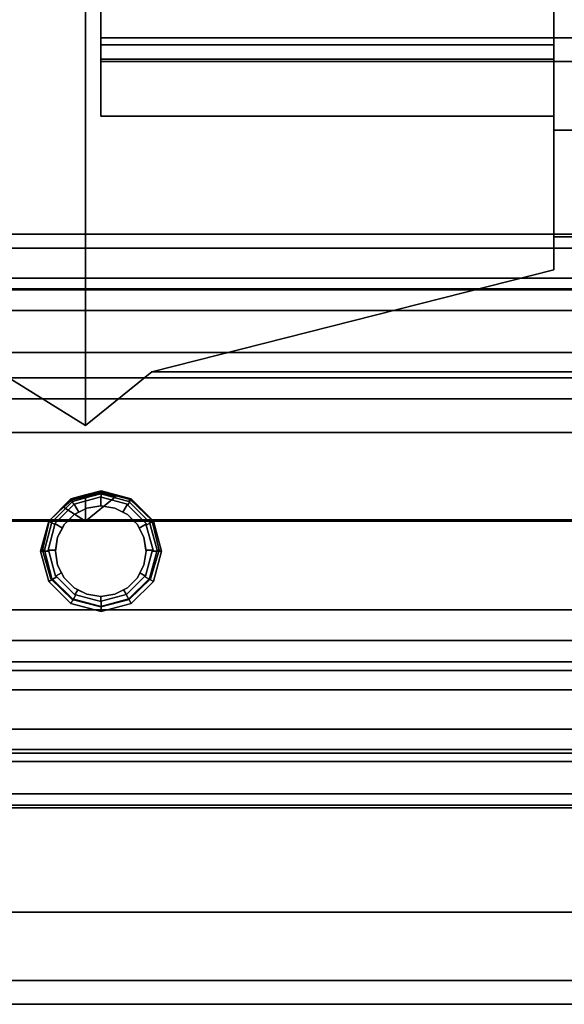
# Model space of a CAD drawing. Extents: x -3515 to 3515, y -3656 to 3516.
# Drawn here: x -602 to -584, y -1181 to -1148 of the extents above; entities that cross this region are included whole.
import ezdxf

# ---------------------------------------------------------------- set-up
doc = ezdxf.new("R2010")
doc.units = 0
doc.layers.add('001', color=4, linetype='CONTINUOUS')

msp = doc.modelspace()

# ---------------------------------------------------------------- linework, layer by layer
at = {"layer": '001', "color": 0}
for points in [[(-602.874319, -887.059981, 2441.158096), (-600, -885.272585, 2440.875), (-600, -1161.843124, 2440.875), (-602.874319, -1160.055728, 2441.158096), (-603.0239, -1160.026814, 2441.172828), (-603.0239, -887.088895, 2441.172828)], [(-602.874319, -887.059981, 2471.591904), (-603.0239, -887.088895, 2471.577172), (-603.0239, -1160.026814, 2471.577172), (-602.874319, -1160.055728, 2471.591904), (-600, -1161.843124, 2471.875), (-600, -885.272585, 2471.875)], [(-597.806008, -887.059981, 2441.158096), (-584.5, -890.429596, 2442.875), (-584.5, -1156.686114, 2442.875), (-597.806008, -1160.055728, 2441.158096), (-600, -1161.843124, 2440.875), (-600, -885.272585, 2440.875)], [(-597.806008, -887.059981, 2471.591904), (-600, -885.272585, 2471.875), (-600, -1161.843124, 2471.875), (-597.806008, -1160.055728, 2471.591904), (-584.5, -1156.686114, 2469.875), (-584.5, -890.429596, 2469.875)], [(-584.5, -1155.595436, 2469.319272), (-584.5, -1152.055728, 2465.779564), (-584.5, -1151.59483, 2464.875), (-584.5, -895.52088, 2464.875), (-584.5, -895.059981, 2465.779564), (-584.5, -891.520274, 2469.319272), (-584.5, -890.429596, 2469.875), (-584.5, -1156.686114, 2469.875)], [(-584.5, -891.520274, 2443.430728), (-584.5, -895.059981, 2446.970436), (-584.5, -895.52088, 2447.875), (-584.5, -1151.59483, 2447.875), (-584.5, -1152.055728, 2446.970436), (-584.5, -1155.595436, 2443.430728), (-584.5, -1156.686114, 2442.875), (-584.5, -890.429596, 2442.875)], [(-599.5, -897.332614, 2461.319272), (-599.5, -895.52088, 2464.875), (-599.5, -1151.59483, 2464.875), (-599.5, -1149.783096, 2461.319272), (-599.5, -1149.71273, 2460.875), (-599.5, -897.40298, 2460.875)], [(-584.5, -895.52088, 2464.875), (-584.5, -1151.59483, 2464.875), (-599.5, -1151.59483, 2464.875), (-599.5, -895.52088, 2464.875)], [(-599.5, -895.52088, 2447.875), (-599.5, -1151.59483, 2447.875), (-584.5, -1151.59483, 2447.875), (-584.5, -895.52088, 2447.875)], [(-599.5, -897.332614, 2451.430728), (-599.5, -897.40298, 2451.875), (-599.5, -1149.71273, 2451.875), (-599.5, -1149.783096, 2451.430728), (-599.5, -1151.59483, 2447.875), (-599.5, -895.52088, 2447.875)], [(-599.5, -897.40298, 2460.875), (-599.5, -1149.71273, 2460.875), (-584.5, -1149.71273, 2460.875), (-584.5, -897.40298, 2460.875)], [(-584.5, -897.40298, 2451.875), (-584.5, -1149.71273, 2451.875), (-599.5, -1149.71273, 2451.875), (-599.5, -897.40298, 2451.875)], [(-584.5, -1149.237577, 2457.875), (-584.5, -897.878133, 2457.875), (-584.5, -897.40298, 2460.875), (-584.5, -1149.71273, 2460.875)], [(-584.5, -1149.71273, 2451.875), (-584.5, -897.40298, 2451.875), (-584.5, -897.878133, 2454.875), (-584.5, -1149.237577, 2454.875)], [(-599.5, -897.878133, 2454.875), (-599.5, -1149.237577, 2454.875), (-584.5, -1149.237577, 2454.875), (-584.5, -897.878133, 2454.875)], [(-599.5, -898.11571, 2456.375), (-599.5, -897.878133, 2457.875), (-599.5, -1149.237577, 2457.875), (-599.5, -1149, 2456.375), (-599.5, -1149.237577, 2454.875), (-599.5, -897.878133, 2454.875)], [(-584.5, -897.878133, 2457.875), (-584.5, -1149.237577, 2457.875), (-599.5, -1149.237577, 2457.875), (-599.5, -897.878133, 2457.875)], [(-599.5, -1149.237577, 2457.875), (-584.5, -1149.237577, 2457.875), (-584.5, -1149.71273, 2460.875), (-599.5, -1149.71273, 2460.875), (-599.5, -1149.783096, 2461.319272), (-571.75, -1149.783096, 2461.319272), (-571.75, -1149, 2456.375), (-599.5, -1149, 2456.375)], [(-599.5, -1149.71273, 2451.875), (-584.5, -1149.71273, 2451.875), (-584.5, -1149.237577, 2454.875), (-599.5, -1149.237577, 2454.875), (-599.5, -1149, 2456.375), (-571.75, -1149, 2456.375), (-571.75, -1149.783096, 2451.430728), (-599.5, -1149.783096, 2451.430728)], [(-599.5, -1151.59483, 2464.875), (-584.5, -1151.59483, 2464.875), (-584.5, -1152.055728, 2465.779564), (-571.75, -1152.055728, 2465.779564), (-571.75, -1149.783096, 2461.319272), (-599.5, -1149.783096, 2461.319272)], [(-584.5, -1151.59483, 2447.875), (-599.5, -1151.59483, 2447.875), (-599.5, -1149.783096, 2451.430728), (-571.75, -1149.783096, 2451.430728), (-571.75, -1152.055728, 2446.970436), (-584.5, -1152.055728, 2446.970436)], [(-584.5, -1155.595436, 2469.319272), (-571.75, -1155.595436, 2469.319272), (-571.75, -1152.055728, 2465.779564), (-584.5, -1152.055728, 2465.779564)], [(-584.5, -1152.055728, 2446.970436), (-571.75, -1152.055728, 2446.970436), (-571.75, -1155.595436, 2443.430728), (-584.5, -1155.595436, 2443.430728)], [(-627.25, -1155.964963, 2459.310661), (-627.25, -1155.5, 2456.375), (-571.75, -1155.5, 2456.375), (-571.75, -1155.964963, 2459.310661)], [(-627.25, -1155.5, 2456.375), (-627.25, -1155.964963, 2453.439339), (-571.75, -1155.964963, 2453.439339), (-571.75, -1155.5, 2456.375)], [(-584.5, -1156.686114, 2469.875), (-597.806008, -1160.055728, 2471.591904), (-571.75, -1160.055728, 2471.591904), (-571.75, -1155.595436, 2469.319272), (-584.5, -1155.595436, 2469.319272)], [(-584.5, -1156.686114, 2442.875), (-584.5, -1155.595436, 2443.430728), (-571.75, -1155.595436, 2443.430728), (-571.75, -1160.055728, 2441.158096), (-597.806008, -1160.055728, 2441.158096)], [(-627.25, -1157.314339, 2461.95896), (-627.25, -1155.964963, 2459.310661), (-571.75, -1155.964963, 2459.310661), (-571.75, -1157.314339, 2461.95896)], [(-627.25, -1155.964963, 2453.439339), (-627.25, -1157.314339, 2450.79104), (-571.75, -1157.314339, 2450.79104), (-571.75, -1155.964963, 2453.439339)], [(0, -1156.958422, 2456.375), (1036.118365, -1156.958422, 2456.375), (1036.118365, -1158.030219, 2452.375), (0, -1158.030219, 2452.375), (-1036.118365, -1158.030219, 2452.375), (-1036.118365, -1156.958422, 2456.375)], [(0, -1158.030219, 2460.375), (1036.118365, -1158.030219, 2460.375), (1036.118365, -1156.958422, 2456.375), (0, -1156.958422, 2456.375), (-1036.118365, -1156.958422, 2456.375), (-1036.118365, -1158.030219, 2460.375)], [(-620, -1157.34997, 2191.902864), (-673.781474, -1157.34997, 2201.606103), (-671.889384, -1157.34997, 2206.174014), (-620, -1157.34997, 2196.847136), (-563.110616, -1157.34997, 2206.174014), (-561.218525, -1157.34997, 2201.606103)], [(-627.25, -1159.41604, 2464.060661), (-627.25, -1157.314339, 2461.95896), (-571.75, -1157.314339, 2461.95896), (-571.75, -1159.41604, 2464.060661)], [(-627.25, -1157.314339, 2450.79104), (-627.25, -1159.41604, 2448.689339), (-571.75, -1159.41604, 2448.689339), (-571.75, -1157.314339, 2450.79104)], [(-620, -1157.34997, 2191.902864), (-561.218525, -1157.34997, 2201.606103), (-559.687792, -1160.25614, 2197.910584), (-620, -1160.25614, 2187.902864)], [(-620, -1160.25614, 2200.847136), (-564.64135, -1160.25614, 2209.869532), (-563.110616, -1157.34997, 2206.174014), (-620, -1157.34997, 2196.847136)], [(0, -1158.030219, 2452.375), (1036.118365, -1158.030219, 2452.375), (1036.118365, -1160.958422, 2449.446797), (0, -1160.958422, 2449.446797), (-1036.118365, -1160.958422, 2449.446797), (-1036.118365, -1158.030219, 2452.375)], [(0, -1160.958422, 2463.303203), (1036.118365, -1160.958422, 2463.303203), (1036.118365, -1158.030219, 2460.375), (0, -1158.030219, 2460.375), (-1036.118365, -1158.030219, 2460.375), (-1036.118365, -1160.958422, 2463.303203)], [(-627.25, -1162.064339, 2465.410037), (-627.25, -1159.41604, 2464.060661), (-571.75, -1159.41604, 2464.060661), (-571.75, -1162.064339, 2465.410037)], [(-627.25, -1159.41604, 2448.689339), (-627.25, -1162.064339, 2447.339963), (-571.75, -1162.064339, 2447.339963), (-571.75, -1159.41604, 2448.689339)], [(-571.75, -1165, 2472.375), (-571.75, -1160.055728, 2471.591904), (-597.806008, -1160.055728, 2471.591904), (-600, -1161.843124, 2471.875), (-602.874319, -1160.055728, 2471.591904), (-627.25, -1160.055728, 2471.591904), (-627.25, -1165, 2472.375), (-601.205451, -1165, 2472.375), (-601.200699, -1164.984141, 2472.372488), (-600.470818, -1164.284533, 2472.261681), (-599.5, -1164.03239, 2472.221746), (-598.529182, -1164.284533, 2472.261681), (-597.799301, -1164.984141, 2472.372488), (-597.794549, -1165, 2472.375)], [(-602.874319, -1160.055728, 2441.158096), (-600, -1161.843124, 2440.875), (-597.806008, -1160.055728, 2441.158096), (-571.75, -1160.055728, 2441.158096), (-571.75, -1165, 2440.375), (-627.25, -1165, 2440.375), (-627.25, -1160.055728, 2441.158096)], [(-620, -1160.25614, 2187.902864), (-559.687792, -1160.25614, 2197.910584), (-559.103103, -1164.958422, 2196.499022), (-620, -1164.958422, 2186.375)], [(-620, -1164.958422, 2202.375), (-565.226038, -1164.958422, 2211.281095), (-564.64135, -1160.25614, 2209.869532), (-620, -1160.25614, 2200.847136)], [(0, -1160.958422, 2449.446797), (1036.118365, -1160.958422, 2449.446797), (1036.118365, -1164.958422, 2448.375), (0, -1164.958422, 2448.375), (-1036.118365, -1164.958422, 2448.375), (-1036.118365, -1160.958422, 2449.446797)], [(0, -1164.958422, 2464.375), (1036.118365, -1164.958422, 2464.375), (1036.118365, -1160.958422, 2463.303203), (0, -1160.958422, 2463.303203), (-1036.118365, -1160.958422, 2463.303203), (-1036.118365, -1164.958422, 2464.375)], [(-627.25, -1165, 2465.875), (-627.25, -1162.064339, 2465.410037), (-571.75, -1162.064339, 2465.410037), (-571.75, -1165, 2465.875), (-598.404797, -1165, 2465.875), (-598.618322, -1164.786475, 2465.841181), (-599.036474, -1164.573415, 2465.807436), (-599.5, -1164.5, 2465.795808), (-599.963525, -1164.573415, 2465.807436), (-600.381678, -1164.786475, 2465.841181), (-600.595203, -1165, 2465.875)], [(-627.25, -1162.064339, 2447.339963), (-627.25, -1165, 2446.875), (-571.75, -1165, 2446.875), (-571.75, -1162.064339, 2447.339963)], [(-597.491933, -1166, 2471.875), (-597.759883, -1167, 2471.875), (-598.491933, -1167.732051, 2471.875), (-599.491933, -1168, 2471.875), (-600.491933, -1167.732051, 2471.875), (-601.223984, -1167, 2471.875), (-601.491933, -1166, 2471.875), (-601.223984, -1165, 2471.875), (-600.491933, -1164.267949, 2471.875), (-600, -1164.136136, 2471.875), (-599.491933, -1164, 2471.875), (-598.491933, -1164.267949, 2471.875), (-597.759883, -1165, 2471.875)], [(-600, -1164.235714, 2471.875), (-599.5, -1164.10174, 2471.875), (-599.5, -1164.03239, 2472.221746), (-600.470818, -1164.284533, 2472.261681), (-600.43215, -1164.351508, 2471.875)], [(-599.491933, -1164.026223, 2471.809443), (-599.491933, -1164, 2471.875), (-600, -1164.136136, 2471.875)], [(-599.491933, -1164.026223, 2471.809443), (-600, -1164.136136, 2471.875), (-600, -1164.235714, 2471.875), (-600, -1165, 2471.875), (-598.998328, -1164.18396, 2471.745752)], [(-598.56785, -1164.351508, 2471.875), (-598.529182, -1164.284533, 2472.261681), (-599.5, -1164.03239, 2472.221746), (-599.5, -1164.10174, 2471.875)], [(-598.608678, -1164.470156, 2471.291278), (-598.491933, -1164.267949, 2471.875), (-599.491933, -1164, 2471.875), (-599.491933, -1164.026223, 2471.809443), (-598.998328, -1164.18396, 2471.745752), (-599.491933, -1164.059579, 2471.726052), (-599.491933, -1164.207802, 2471.355495), (-598.6198, -1164.441489, 2471.355495)], [(-597.885468, -1165.03389, 2471.875), (-598.56785, -1164.351508, 2471.875), (-599.5, -1164.10174, 2471.875), (-600, -1164.235714, 2471.875), (-600.43215, -1164.351508, 2471.875), (-601.114532, -1165.03389, 2471.875), (-601.3643, -1165.96604, 2471.875), (-601.114532, -1166.89819, 2471.875), (-600.43215, -1167.580572, 2471.875), (-599.5, -1167.830341, 2471.875), (-598.56785, -1167.580572, 2471.875), (-597.885468, -1166.89819, 2471.875), (-597.6357, -1165.96604, 2471.875)], [(-600.386999, -1164.4497, 2471.35033), (-600.46995, -1164.306025, 2471.765085), (-600.730446, -1164.545772, 2471.803057), (-600.48243, -1164.284409, 2471.827485), (-600.491933, -1164.267949, 2471.875), (-601.223984, -1165, 2471.875), (-601.018678, -1165.118533, 2471.282333), (-601.023656, -1165.086357, 2471.35033)], [(-600.43215, -1164.351508, 2471.875), (-600.470818, -1164.284533, 2472.261681), (-601.200699, -1164.984141, 2472.372488), (-601.114532, -1165.03389, 2471.875)], [(-600.46995, -1164.306025, 2471.765085), (-599.491933, -1164.059579, 2471.726052), (-598.998328, -1164.18396, 2471.745752), (-600, -1165, 2471.875), (-600.730446, -1164.545772, 2471.803057)], [(-600.48243, -1164.284409, 2471.827485), (-600.730446, -1164.545772, 2471.803057), (-600, -1165, 2471.875), (-600, -1164.235714, 2471.875), (-600, -1164.136136, 2471.875)], [(-600, -1164.136136, 2471.875), (-600.491933, -1164.267949, 2471.875), (-600.48243, -1164.284409, 2471.827485)], [(-599.491933, -1164.207802, 2471.355495), (-599.491933, -1164.059579, 2471.726052), (-600.46995, -1164.306025, 2471.765085), (-600.386999, -1164.4497, 2471.35033), (-600.382361, -1164.437746, 2471.377109), (-599.5, -1164.201318, 2471.377109)], [(-599.963525, -1164.573415, 2470.137628), (-599.5, -1164.5, 2469.883698), (-599.5, -1164.201318, 2471.377109), (-600.382361, -1164.437746, 2471.377109), (-600.226633, -1164.707475, 2469.819826)], [(-599.036474, -1164.573415, 2470.137628), (-598.773367, -1164.707475, 2469.819826), (-598.6198, -1164.441489, 2471.355495), (-599.491933, -1164.207802, 2471.355495), (-599.5, -1164.201318, 2471.377109), (-599.5, -1164.5, 2469.883698)], [(-597.993132, -1165.134667, 2471.201667), (-597.759883, -1165, 2471.875), (-598.491933, -1164.267949, 2471.875), (-598.608678, -1164.470156, 2471.291278), (-597.986572, -1165.092262, 2471.291278)], [(-597.885468, -1165.03389, 2471.875), (-597.799301, -1164.984141, 2472.372488), (-598.529182, -1164.284533, 2472.261681), (-598.56785, -1164.351508, 2471.875)], [(-600.713525, -1165.118322, 2470.098172), (-600.381678, -1164.786475, 2470.098172), (-600.226633, -1164.707475, 2469.819826), (-600.382361, -1164.437746, 2471.377109), (-600.386999, -1164.4497, 2471.35033), (-601.023656, -1165.086357, 2471.35033), (-600.771435, -1165.231977, 2469.894133)], [(-600.381678, -1164.786475, 2465.841181), (-599.963525, -1164.573415, 2465.807436), (-599.963525, -1164.573415, 2470.137628), (-600.226633, -1164.707475, 2469.819826), (-600.381678, -1164.786475, 2470.098172)], [(-599.963525, -1164.573415, 2465.807436), (-599.5, -1164.5, 2465.795808), (-599.5, -1164.5, 2469.883698), (-599.963525, -1164.573415, 2470.137628)], [(-599.5, -1164.5, 2465.795808), (-599.036474, -1164.573415, 2465.807436), (-599.036474, -1164.573415, 2470.137628), (-599.5, -1164.5, 2469.883698)], [(-599.036474, -1164.573415, 2465.807436), (-598.618322, -1164.786475, 2465.841181), (-598.618322, -1164.786475, 2470.098172), (-598.773367, -1164.707475, 2469.819826), (-599.036474, -1164.573415, 2470.137628)], [(-598.618322, -1164.786475, 2470.098172), (-598.286474, -1165.118322, 2470.098172), (-598.228565, -1165.231977, 2469.894133), (-597.986572, -1165.092262, 2471.291278), (-598.608678, -1164.470156, 2471.291278), (-598.6198, -1164.441489, 2471.355495), (-598.773367, -1164.707475, 2469.819826)], [(0, -1168.958422, 2463.303203), (1036.118365, -1168.958422, 2463.303203), (1036.118365, -1164.958422, 2464.375), (0, -1164.958422, 2464.375), (-1036.118365, -1164.958422, 2464.375), (-1036.118365, -1168.958422, 2463.303203)], [(0, -1164.958422, 2448.375), (1036.118365, -1164.958422, 2448.375), (1036.118365, -1168.958422, 2449.446797), (0, -1168.958422, 2449.446797), (-1036.118365, -1168.958422, 2449.446797), (-1036.118365, -1164.958422, 2448.375)], [(-571.75, -1169.944272, 2471.591904), (-571.75, -1165, 2472.375), (-597.794549, -1165, 2472.375), (-597.566301, -1165.96604, 2472.221994), (-597.851477, -1166.917815, 2472.071248), (-598.558966, -1167.595959, 2471.96384), (-599.5, -1167.840367, 2471.92513), (-600.441034, -1167.595959, 2471.96384), (-601.148523, -1166.917815, 2472.071248), (-601.433699, -1165.96604, 2472.221994), (-601.205451, -1165, 2472.375), (-627.25, -1165, 2472.375), (-627.25, -1169.944272, 2471.591904)], [(-627.25, -1167.935661, 2465.410037), (-627.25, -1165, 2465.875), (-600.595203, -1165, 2465.875), (-600.713525, -1165.118322, 2465.85626), (-600.926585, -1165.536475, 2465.790031), (-601, -1166, 2465.716616), (-600.926585, -1166.463526, 2465.6432), (-600.713525, -1166.881678, 2465.576972), (-600.381678, -1167.213526, 2465.524412), (-599.963525, -1167.426585, 2465.490667), (-599.5, -1167.5, 2465.479039), (-599.036474, -1167.426585, 2465.490667), (-598.618322, -1167.213526, 2465.524412), (-598.286474, -1166.881678, 2465.576972), (-598.073415, -1166.463526, 2465.6432), (-598, -1166, 2465.716616), (-598.073415, -1165.536475, 2465.790031), (-598.286474, -1165.118322, 2465.85626), (-598.404797, -1165, 2465.875), (-571.75, -1165, 2465.875), (-571.75, -1167.935661, 2465.410037)], [(-627.25, -1165, 2446.875), (-627.25, -1167.935661, 2447.339963), (-571.75, -1167.935661, 2447.339963), (-571.75, -1165, 2446.875)], [(-571.75, -1165, 2440.375), (-571.75, -1169.944272, 2441.158096), (-627.25, -1169.944272, 2441.158096), (-627.25, -1165, 2440.375)], [(-620, -1169.660704, 2200.847136), (-564.64135, -1169.660704, 2209.869532), (-565.226038, -1164.958422, 2211.281095), (-620, -1164.958422, 2202.375)], [(-620, -1164.958422, 2186.375), (-559.103103, -1164.958422, 2196.499022), (-559.687792, -1169.660704, 2197.910584), (-620, -1169.660704, 2187.902864)], [(-601.018678, -1165.118533, 2471.282333), (-601.223984, -1165, 2471.875), (-601.491933, -1166, 2471.875), (-601.218468, -1166, 2471.191338), (-601.245767, -1165.96604, 2471.282333)], [(-601.114532, -1165.03389, 2471.875), (-601.200699, -1164.984141, 2472.372488), (-601.205451, -1165, 2472.375), (-601.433699, -1165.96604, 2472.221994), (-601.3643, -1165.96604, 2471.875)], [(-600.713525, -1165.118322, 2465.85626), (-600.595203, -1165, 2465.875), (-600.381678, -1164.786475, 2465.841181), (-600.381678, -1164.786475, 2470.098172), (-600.713525, -1165.118322, 2470.098172)], [(-598.618322, -1164.786475, 2465.841181), (-598.404797, -1165, 2465.875), (-598.286474, -1165.118322, 2465.85626), (-598.286474, -1165.118322, 2470.098172), (-598.618322, -1164.786475, 2470.098172)], [(-597.797665, -1166, 2471.110671), (-597.491933, -1166, 2471.875), (-597.759883, -1165, 2471.875), (-597.993132, -1165.134667, 2471.201667), (-597.770366, -1165.96604, 2471.201667)], [(-597.6357, -1165.96604, 2471.875), (-597.566301, -1165.96604, 2472.221994), (-597.794549, -1165, 2472.375), (-597.799301, -1164.984141, 2472.372488), (-597.885468, -1165.03389, 2471.875)], [(-600.926585, -1165.536475, 2470.26193), (-600.771435, -1165.231977, 2469.894133), (-601.023656, -1165.086357, 2471.35033), (-601.018678, -1165.118533, 2471.282333), (-601.245767, -1165.96604, 2471.282333), (-600.994621, -1165.96604, 2470.026604)], [(-600.926585, -1165.536475, 2465.790031), (-600.713525, -1165.118322, 2465.85626), (-600.713525, -1165.118322, 2470.098172), (-600.771435, -1165.231977, 2469.894133), (-600.926585, -1165.536475, 2470.26193)], [(-598.286474, -1165.118322, 2465.85626), (-598.073415, -1165.536475, 2465.790031), (-598.073415, -1165.536475, 2470.26193), (-598.228565, -1165.231977, 2469.894133), (-598.286474, -1165.118322, 2470.098172)], [(-598.073415, -1165.536475, 2470.26193), (-598.005379, -1165.96604, 2470.026604), (-597.770366, -1165.96604, 2471.201667), (-597.993132, -1165.134667, 2471.201667), (-597.986572, -1165.092262, 2471.291278), (-598.228565, -1165.231977, 2469.894133)], [(-601, -1166, 2465.716616), (-600.926585, -1165.536475, 2465.790031), (-600.926585, -1165.536475, 2470.26193), (-600.994621, -1165.96604, 2470.026604), (-601, -1166, 2470.098995)], [(-598.073415, -1165.536475, 2465.790031), (-598, -1166, 2465.716616), (-598, -1166, 2470.098995), (-598.005379, -1165.96604, 2470.026604), (-598.073415, -1165.536475, 2470.26193)], [(-601.3643, -1165.96604, 2471.875), (-601.433699, -1165.96604, 2472.221994), (-601.148523, -1166.917815, 2472.071248), (-601.114532, -1166.89819, 2471.875)], [(-600.926585, -1166.463526, 2470.352926), (-601, -1166, 2470.098995), (-600.994621, -1165.96604, 2470.026604), (-601.245767, -1165.96604, 2471.282333), (-601.218468, -1166, 2471.191338), (-600.996118, -1166.829824, 2471.191338), (-600.798176, -1166.715542, 2470.048519)], [(-598, -1166, 2470.098995), (-598.073415, -1166.463526, 2470.352926), (-598.201824, -1166.715542, 2470.048519), (-598.017854, -1166.821757, 2471.110671), (-597.797665, -1166, 2471.110671), (-597.770366, -1165.96604, 2471.201667), (-598.005379, -1165.96604, 2470.026604)], [(-597.885468, -1166.89819, 2471.875), (-597.851477, -1166.917815, 2472.071248), (-597.566301, -1165.96604, 2472.221994), (-597.6357, -1165.96604, 2471.875)], [(-601.218468, -1166, 2471.191338), (-601.491933, -1166, 2471.875), (-601.223984, -1167, 2471.875), (-600.956114, -1166.845345, 2471.101726), (-600.996118, -1166.829824, 2471.191338)], [(-600.926585, -1166.463526, 2465.6432), (-601, -1166, 2465.716616), (-601, -1166, 2470.098995), (-600.926585, -1166.463526, 2470.352926)], [(-598, -1166, 2465.716616), (-598.073415, -1166.463526, 2465.6432), (-598.073415, -1166.463526, 2470.352926), (-598, -1166, 2470.098995)], [(-598.048209, -1166.833535, 2471.042674), (-597.759883, -1167, 2471.875), (-597.491933, -1166, 2471.875), (-597.797665, -1166, 2471.110671), (-598.017854, -1166.821757, 2471.110671)], [(-600.713525, -1166.881678, 2465.576972), (-600.926585, -1166.463526, 2465.6432), (-600.926585, -1166.463526, 2470.352926), (-600.798176, -1166.715542, 2470.048519), (-600.713525, -1166.881678, 2470.346776)], [(-598.073415, -1166.463526, 2465.6432), (-598.286474, -1166.881678, 2465.576972), (-598.286474, -1166.881678, 2470.346776), (-598.201824, -1166.715542, 2470.048519), (-598.073415, -1166.463526, 2470.352926)], [(-600.956114, -1166.845345, 2471.101726), (-601.223984, -1167, 2471.875), (-600.491933, -1167.732051, 2471.875), (-600.324435, -1167.441936, 2471.03751), (-600.354823, -1167.446637, 2471.101726)], [(-601.114532, -1166.89819, 2471.875), (-601.148523, -1166.917815, 2472.071248), (-600.441034, -1167.595959, 2471.96384), (-600.43215, -1167.580572, 2471.875)], [(-600.381678, -1167.213526, 2470.346776), (-600.713525, -1166.881678, 2470.346776), (-600.798176, -1166.715542, 2470.048519), (-600.996118, -1166.829824, 2471.191338), (-600.956114, -1166.845345, 2471.101726), (-600.354823, -1167.446637, 2471.101726), (-600.256933, -1167.277086, 2470.122827)], [(-600.381678, -1167.213526, 2465.524412), (-600.713525, -1166.881678, 2465.576972), (-600.713525, -1166.881678, 2470.346776), (-600.381678, -1167.213526, 2470.346776)], [(-598.286474, -1166.881678, 2470.346776), (-598.618322, -1167.213526, 2470.346776), (-598.743067, -1167.277086, 2470.122827), (-598.651082, -1167.436409, 2471.042674), (-598.048209, -1166.833535, 2471.042674), (-598.017854, -1166.821757, 2471.110671), (-598.201824, -1166.715542, 2470.048519)], [(-598.663754, -1167.434448, 2471.015895), (-598.491933, -1167.732051, 2471.875), (-597.759883, -1167, 2471.875), (-598.048209, -1166.833535, 2471.042674), (-598.651082, -1167.436409, 2471.042674)], [(-598.286474, -1166.881678, 2465.576972), (-598.618322, -1167.213526, 2465.524412), (-598.618322, -1167.213526, 2470.346776), (-598.286474, -1166.881678, 2470.346776)], [(-598.56785, -1167.580572, 2471.875), (-598.558966, -1167.595959, 2471.96384), (-597.851477, -1166.917815, 2472.071248), (-597.885468, -1166.89819, 2471.875)], [(-599.963525, -1167.426585, 2465.490667), (-600.381678, -1167.213526, 2465.524412), (-600.381678, -1167.213526, 2470.346776), (-600.256933, -1167.277086, 2470.122827), (-599.963525, -1167.426585, 2470.477228)], [(-599.963525, -1167.426585, 2470.477228), (-600.256933, -1167.277086, 2470.122827), (-600.354823, -1167.446637, 2471.101726), (-600.324435, -1167.441936, 2471.03751), (-599.5, -1167.662842, 2471.03751), (-599.5, -1167.5, 2470.223298)], [(-599.036474, -1167.426585, 2470.477228), (-599.5, -1167.5, 2470.223298), (-599.5, -1167.662842, 2471.03751), (-599.491933, -1167.656358, 2471.015895), (-598.663754, -1167.434448, 2471.015895), (-598.651082, -1167.436409, 2471.042674), (-598.743067, -1167.277086, 2470.122827)], [(-598.618322, -1167.213526, 2465.524412), (-599.036474, -1167.426585, 2465.490667), (-599.036474, -1167.426585, 2470.477228), (-598.743067, -1167.277086, 2470.122827), (-598.618322, -1167.213526, 2470.346776)], [(-600.324435, -1167.441936, 2471.03751), (-600.491933, -1167.732051, 2471.875), (-599.491933, -1168, 2471.875), (-599.491933, -1167.656358, 2471.015895), (-599.5, -1167.662842, 2471.03751)], [(-600.43215, -1167.580572, 2471.875), (-600.441034, -1167.595959, 2471.96384), (-599.5, -1167.840367, 2471.92513), (-599.5, -1167.830341, 2471.875)], [(-599.5, -1167.5, 2465.479039), (-599.963525, -1167.426585, 2465.490667), (-599.963525, -1167.426585, 2470.477228), (-599.5, -1167.5, 2470.223298)], [(-599.036474, -1167.426585, 2465.490667), (-599.5, -1167.5, 2465.479039), (-599.5, -1167.5, 2470.223298), (-599.036474, -1167.426585, 2470.477228)], [(-599.5, -1167.830341, 2471.875), (-599.5, -1167.840367, 2471.92513), (-598.558966, -1167.595959, 2471.96384), (-598.56785, -1167.580572, 2471.875)], [(-599.491933, -1167.656358, 2471.015895), (-599.491933, -1168, 2471.875), (-598.491933, -1167.732051, 2471.875), (-598.663754, -1167.434448, 2471.015895)], [(-627.25, -1167.935661, 2447.339963), (-627.25, -1170.58396, 2448.689339), (-571.75, -1170.58396, 2448.689339), (-571.75, -1167.935661, 2447.339963)], [(-627.25, -1170.58396, 2464.060661), (-627.25, -1167.935661, 2465.410037), (-571.75, -1167.935661, 2465.410037), (-571.75, -1170.58396, 2464.060661)], [(0, -1171.886625, 2460.375), (1036.118365, -1171.886625, 2460.375), (1036.118365, -1168.958422, 2463.303203), (0, -1168.958422, 2463.303203), (-1036.118365, -1168.958422, 2463.303203), (-1036.118365, -1171.886625, 2460.375)], [(0, -1168.958422, 2449.446797), (1036.118365, -1168.958422, 2449.446797), (1036.118365, -1171.886625, 2452.375), (0, -1171.886625, 2452.375), (-1036.118365, -1171.886625, 2452.375), (-1036.118365, -1168.958422, 2449.446797)], [(-620, -1172.566874, 2196.847136), (-563.110616, -1172.566874, 2206.174014), (-564.64135, -1169.660704, 2209.869532), (-620, -1169.660704, 2200.847136)], [(-620, -1169.660704, 2187.902864), (-559.687792, -1169.660704, 2197.910584), (-561.218525, -1172.566874, 2201.606103), (-620, -1172.566874, 2191.902864)], [(-571.75, -1169.944272, 2441.158096), (-571.75, -1174.404564, 2443.430728), (-627.25, -1174.404564, 2443.430728), (-627.25, -1169.944272, 2441.158096)], [(-571.75, -1174.404564, 2469.319272), (-571.75, -1169.944272, 2471.591904), (-627.25, -1169.944272, 2471.591904), (-627.25, -1174.404564, 2469.319272)], [(-627.25, -1170.58396, 2448.689339), (-627.25, -1172.685661, 2450.79104), (-571.75, -1172.685661, 2450.79104), (-571.75, -1170.58396, 2448.689339)], [(-627.25, -1172.685661, 2461.95896), (-627.25, -1170.58396, 2464.060661), (-571.75, -1170.58396, 2464.060661), (-571.75, -1172.685661, 2461.95896)], [(0, -1172.958422, 2456.375), (1036.118365, -1172.958422, 2456.375), (1036.118365, -1171.886625, 2460.375), (0, -1171.886625, 2460.375), (-1036.118365, -1171.886625, 2460.375), (-1036.118365, -1172.958422, 2456.375)], [(0, -1171.886625, 2452.375), (1036.118365, -1171.886625, 2452.375), (1036.118365, -1172.958422, 2456.375), (0, -1172.958422, 2456.375), (-1036.118365, -1172.958422, 2456.375), (-1036.118365, -1171.886625, 2452.375)], [(-620, -1172.566874, 2196.847136), (-671.889384, -1172.566874, 2206.174014), (-673.781474, -1172.566874, 2201.606103), (-620, -1172.566874, 2191.902864), (-561.218525, -1172.566874, 2201.606103), (-563.110616, -1172.566874, 2206.174014)], [(-627.25, -1172.685661, 2450.79104), (-627.25, -1174.035037, 2453.439339), (-571.75, -1174.035037, 2453.439339), (-571.75, -1172.685661, 2450.79104)], [(-627.25, -1174.035037, 2459.310661), (-627.25, -1172.685661, 2461.95896), (-571.75, -1172.685661, 2461.95896), (-571.75, -1174.035037, 2459.310661)], [(-627.25, -1174.035037, 2453.439339), (-627.25, -1174.5, 2456.375), (-571.75, -1174.5, 2456.375), (-571.75, -1174.035037, 2453.439339)], [(-627.25, -1174.5, 2456.375), (-627.25, -1174.035037, 2459.310661), (-571.75, -1174.035037, 2459.310661), (-571.75, -1174.5, 2456.375)], [(-571.75, -1174.404564, 2443.430728), (-571.75, -1177.944272, 2446.970436), (-627.25, -1177.944272, 2446.970436), (-627.25, -1174.404564, 2443.430728)], [(-571.75, -1177.944272, 2465.779564), (-571.75, -1174.404564, 2469.319272), (-627.25, -1174.404564, 2469.319272), (-627.25, -1177.944272, 2465.779564)], [(-571.75, -1177.944272, 2446.970436), (-571.75, -1180.216904, 2451.430728), (-627.25, -1180.216904, 2451.430728), (-627.25, -1177.944272, 2446.970436)], [(-571.75, -1180.216904, 2461.319272), (-571.75, -1177.944272, 2465.779564), (-627.25, -1177.944272, 2465.779564), (-627.25, -1180.216904, 2461.319272)], [(-571.75, -1180.216904, 2451.430728), (-571.75, -1181, 2456.375), (-627.25, -1181, 2456.375), (-627.25, -1180.216904, 2451.430728)], [(-571.75, -1181, 2456.375), (-571.75, -1180.216904, 2461.319272), (-627.25, -1180.216904, 2461.319272), (-627.25, -1181, 2456.375)]]:
    msp.add_polyline3d(points, close=True, dxfattribs=at)

doc.saveas('drawing.dxf')
